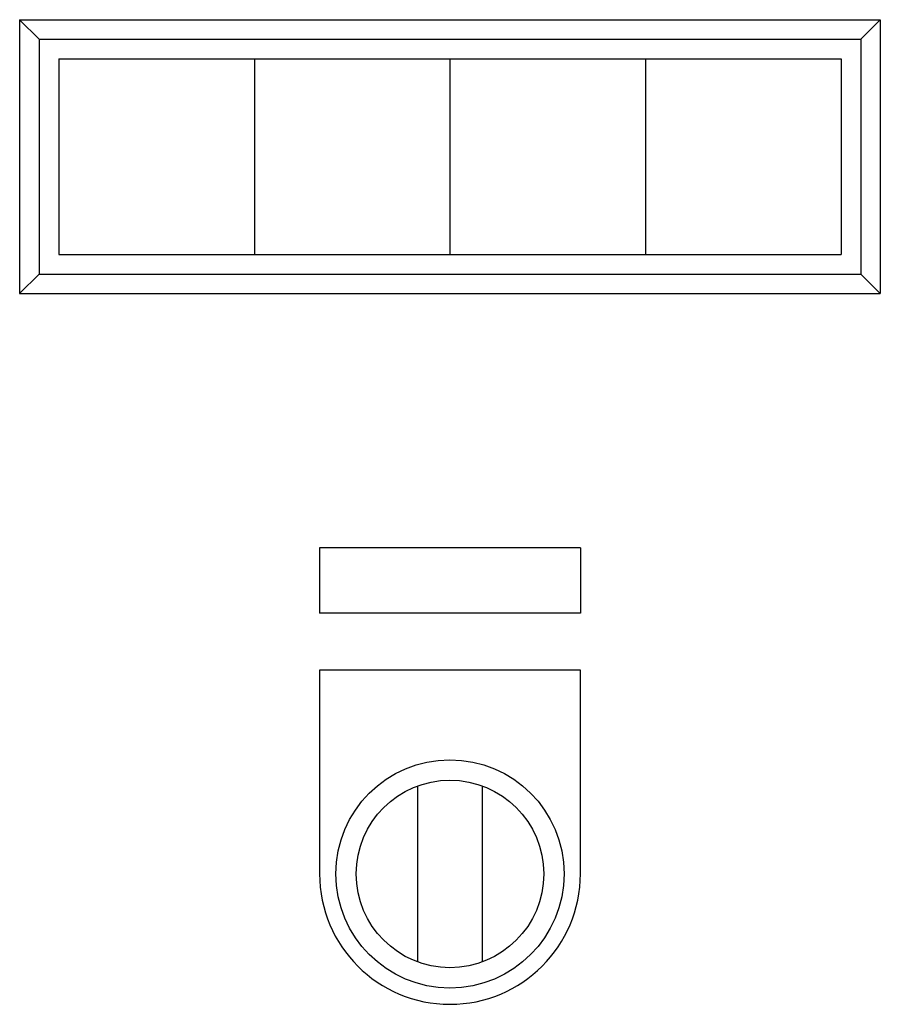
# Model space of a CAD drawing. Extents: x 112 to 4036, y 115 to 2799.
# Drawn here: x 1305 to 1437, y 1238 to 1389 of the extents above; entities that cross this region are included whole.
import ezdxf

# ---------------------------------------------------------------- set-up
doc = ezdxf.new("R2010")
doc.units = 0
doc.header["$LTSCALE"] = 28
doc.layers.get('0').update_dxf_attribs({"linetype": 'CONTINUOUS'})

msp = doc.modelspace()

# ---------------------------------------------------------------- linework, layer by layer
for p, q in [((1305.43, 1388.54), (1305.43, 1346.54)), ((1308.43, 1385.54), (1305.43, 1388.54)), ((1305.43, 1388.54), (1437.43, 1388.54)), ((1434.43, 1385.54), (1437.43, 1388.54)), ((1437.43, 1388.54), (1437.43, 1346.54)), ((1308.43, 1385.54), (1308.43, 1349.54)), ((1308.43, 1385.54), (1434.43, 1385.54)), ((1434.43, 1385.54), (1434.43, 1349.54)), ((1311.43, 1382.54), (1311.43, 1352.54)), ((1311.43, 1382.54), (1341.43, 1382.54)), ((1341.43, 1382.54), (1341.43, 1352.54)), ((1341.43, 1382.54), (1341.43, 1352.54)), ((1341.43, 1382.54), (1341.43, 1352.54)), ((1341.43, 1382.54), (1371.43, 1382.54)), ((1371.43, 1382.54), (1371.43, 1352.54)), ((1371.43, 1382.54), (1371.43, 1352.54)), ((1371.43, 1382.54), (1401.43, 1382.54)), ((1371.43, 1382.54), (1371.43, 1352.54)), ((1401.43, 1382.54), (1401.43, 1352.54)), ((1401.43, 1382.54), (1401.43, 1352.54)), ((1401.43, 1382.54), (1401.43, 1352.54)), ((1401.43, 1382.54), (1431.43, 1382.54)), ((1401.43, 1382.54), (1401.43, 1352.54)), ((1431.43, 1382.54), (1431.43, 1352.54)), ((1431.43, 1382.54), (1431.43, 1352.54)), ((1311.43, 1352.54), (1341.43, 1352.54)), ((1341.43, 1352.54), (1371.43, 1352.54)), ((1371.43, 1352.54), (1401.43, 1352.54)), ((1401.43, 1352.54), (1431.43, 1352.54)), ((1308.43, 1349.54), (1305.43, 1346.54)), ((1308.43, 1349.54), (1434.43, 1349.54)), ((1434.43, 1349.54), (1437.43, 1346.54)), ((1305.43, 1346.54), (1437.43, 1346.54)), ((1391.43, 1307.54), (1351.43, 1307.54)), ((1351.43, 1307.54), (1351.43, 1297.54)), ((1391.43, 1307.54), (1391.43, 1297.54)), ((1391.43, 1297.54), (1351.43, 1297.54)), ((1391.43, 1288.79), (1351.43, 1288.79)), ((1351.43, 1288.79), (1351.43, 1257.54)), ((1391.43, 1257.54), (1391.43, 1288.79)), ((1366.43, 1271.02), (1366.43, 1244.06)), ((1376.43, 1244.06), (1376.43, 1271.02))]:
    msp.add_line(p, q)
for radius in [17.5, 14.38]:
    msp.add_circle((1371.43, 1257.54), radius)
msp.add_arc((1371.43, 1257.54), 20, 180, 0)

doc.saveas('drawing.dxf')
